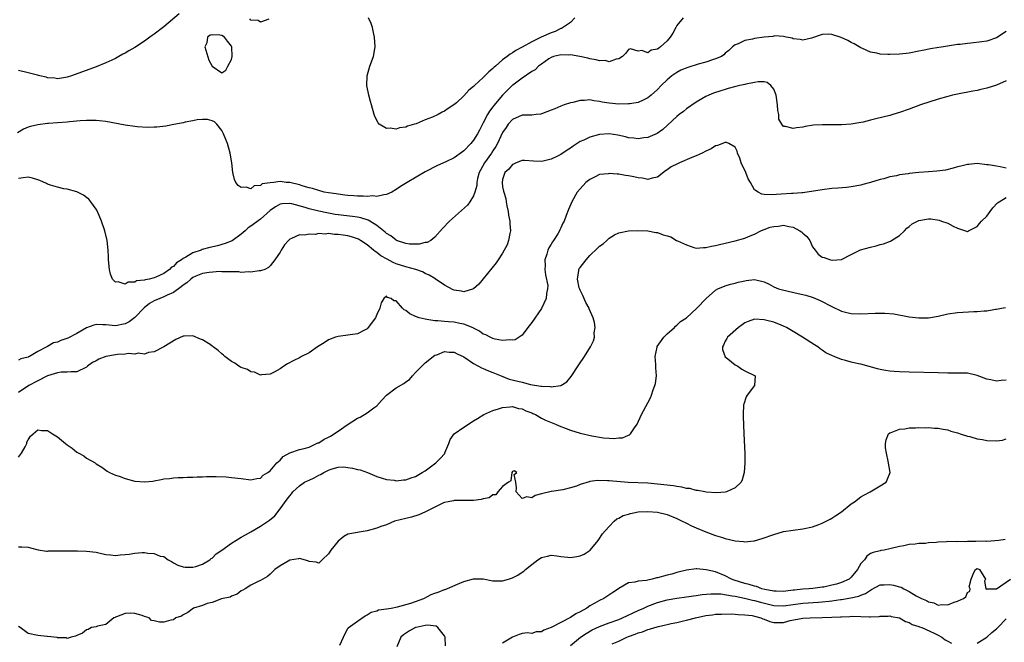
# Model space of a CAD drawing. Units: inches. Extents: x 2619000 to 2622000, y 1494000 to 1497000.
# Drawn here: x 2619545 to 2619749, y 1495752 to 1495881 of the extents above; entities that cross this region are included whole.
import ezdxf

# ---------------------------------------------------------------- set-up
doc = ezdxf.new("R2010")
doc.units = ezdxf.units.IN
doc.header["$MEASUREMENT"] = 0
doc.layers.add('LD26191494_2ft', color=175, linetype='Continuous')

msp = doc.modelspace()

# ---------------------------------------------------------------- linework, layer by layer
at = {"layer": 'LD26191494_2ft'}
for points, elevation in [([(2619682.26, 1495881), (2619681, 1495879.4), (2619680.76, 1495879), (2619680.17, 1495877.83), (2619679.64, 1495877), (2619679, 1495876.24), (2619677.63, 1495875), (2619677.26, 1495874.74), (2619677, 1495874.52), (2619675.71, 1495874.29), (2619675, 1495873.8), (2619673.75, 1495874.25), (2619673, 1495874.09), (2619671.43, 1495874.57), (2619671, 1495874.46), (2619670.36, 1495873.64), (2619669.76, 1495873), (2619669, 1495872.55), (2619668.48, 1495872.48), (2619667, 1495871.89), (2619666.15, 1495872.15), (2619665, 1495872.1), (2619664.35, 1495872.35), (2619663, 1495872.52), (2619662.63, 1495872.63), (2619660.93, 1495873), (2619659, 1495873.32), (2619658.69, 1495873.31), (2619657, 1495873.38), (2619656.72, 1495873.28), (2619655.5, 1495873), (2619655, 1495872.82), (2619654.51, 1495872.51), (2619653, 1495871.45), (2619652.41, 1495871), (2619651.73, 1495870.27), (2619651, 1495869.9), (2619649, 1495868.52), (2619647.08, 1495867.08), (2619646.98, 1495867), (2619644.96, 1495865.04), (2619643.15, 1495862.85), (2619643, 1495862.63), (2619642.29, 1495861.71), (2619641.88, 1495861), (2619641, 1495859.28), (2619640.19, 1495857.81), (2619639.77, 1495857), (2619639, 1495855.69), (2619638.4, 1495855), (2619637, 1495853.48), (2619636.71, 1495853.29), (2619635, 1495852.05), (2619633.24, 1495851.24), (2619631.51, 1495850.49), (2619629, 1495849.16), (2619625.29, 1495847), (2619623.89, 1495846.11), (2619623, 1495845.52), (2619622.11, 1495845), (2619621, 1495844.46), (2619620.46, 1495844.45), (2619619, 1495844.07), (2619618.2, 1495844.2), (2619617, 1495844.04), (2619616.16, 1495844.16), (2619615, 1495844.12), (2619614.22, 1495844.22), (2619613, 1495844.28), (2619612.38, 1495844.38), (2619611, 1495844.53), (2619610.62, 1495844.62), (2619609, 1495844.84), (2619608.15, 1495845), (2619607, 1495845.29), (2619605.72, 1495845.72), (2619605, 1495845.87), (2619603.82, 1495846.18), (2619603, 1495846.47), (2619601, 1495846.94), (2619600.24, 1495847), (2619599, 1495847.18), (2619597.63, 1495847), (2619597, 1495846.93), (2619595.33, 1495846.67), (2619595, 1495846.36), (2619593.69, 1495846.31), (2619593, 1495845.63), (2619591.99, 1495846.01), (2619591, 1495845.95), (2619590.33, 1495846.33), (2619589.87, 1495847), (2619589.62, 1495847.62), (2619589.27, 1495849), (2619589.04, 1495851), (2619588.7, 1495853), (2619588.15, 1495855), (2619587.83, 1495855.83), (2619587.36, 1495857), (2619587, 1495857.68), (2619585.97, 1495859), (2619585.49, 1495859.49), (2619585, 1495859.71), (2619583.99, 1495859.99), (2619583, 1495859.96), (2619581.9, 1495859.9), (2619581, 1495859.71), (2619579.44, 1495859.44), (2619579, 1495859.33), (2619577.07, 1495858.93), (2619575.38, 1495858.62), (2619573.58, 1495858.42), (2619573, 1495858.4), (2619571.64, 1495858.36), (2619569.52, 1495858.48), (2619569, 1495858.53), (2619567, 1495858.81), (2619563, 1495859.56), (2619561.7, 1495859.7), (2619561, 1495859.79), (2619559, 1495859.79), (2619557.71, 1495859.71), (2619555.53, 1495859.53), (2619555, 1495859.47), (2619553, 1495859.29), (2619551.14, 1495859.14), (2619551, 1495859.14), (2619549, 1495858.91), (2619547.48, 1495858.52), (2619547, 1495858.39), (2619546.03, 1495857.97), (2619544.74, 1495857.26)], 8112), ([(2619578.18, 1495881.82), (2619575, 1495879.11), (2619573, 1495877.6), (2619572.62, 1495877.38), (2619572.13, 1495877), (2619571, 1495876.18), (2619569, 1495874.85), (2619567.8, 1495874.2), (2619567, 1495873.67), (2619566.52, 1495873.48), (2619565.71, 1495873), (2619565, 1495872.61), (2619564.26, 1495872.26), (2619563, 1495871.71), (2619561, 1495870.88), (2619555.91, 1495869), (2619555, 1495868.73), (2619554.7, 1495868.7), (2619553, 1495868.42), (2619552.51, 1495868.51), (2619551, 1495868.61), (2619550.71, 1495868.71), (2619549.41, 1495869), (2619549.09, 1495869.09), (2619548.87, 1495869.13), (2619547, 1495869.63), (2619545, 1495870.11)], 8110), ([(2619659.94, 1495881), (2619659, 1495880.07), (2619657.19, 1495878.81), (2619657, 1495878.77), (2619655.83, 1495878.17), (2619655, 1495877.9), (2619652.98, 1495877.02), (2619651, 1495876.03), (2619649, 1495874.94), (2619647.73, 1495874.27), (2619647, 1495873.74), (2619646.52, 1495873.48), (2619645.94, 1495873), (2619645, 1495872.29), (2619643.51, 1495871), (2619643.23, 1495870.77), (2619643, 1495870.53), (2619642.13, 1495869.87), (2619641, 1495868.67), (2619639.17, 1495867), (2619639.08, 1495866.92), (2619639, 1495866.8), (2619637.98, 1495866.02), (2619637, 1495864.87), (2619635.45, 1495863.45), (2619634.94, 1495863), (2619633.73, 1495862.27), (2619633, 1495861.73), (2619632.48, 1495861.52), (2619631.66, 1495861), (2619630.48, 1495860.48), (2619629, 1495859.93), (2619627.1, 1495859.1), (2619626.8, 1495859), (2619625.37, 1495858.63), (2619625, 1495858.41), (2619623.71, 1495858.29), (2619623, 1495857.99), (2619621.78, 1495858.22), (2619621, 1495858.15), (2619619.52, 1495859), (2619619.27, 1495859.27), (2619618.58, 1495860.58), (2619618.44, 1495861), (2619617.89, 1495863), (2619617.72, 1495863.72), (2619617.36, 1495865), (2619616.94, 1495867), (2619617.03, 1495869), (2619617.59, 1495871), (2619618.31, 1495873), (2619618.67, 1495875), (2619618.51, 1495877), (2619618.37, 1495877.63), (2619618.1, 1495879), (2619617.85, 1495879.85), (2619617.27, 1495881)], 8110), ([(2619596.7, 1495880.7), (2619595, 1495880.08), (2619594.46, 1495880.46), (2619593, 1495880.5), (2619592.76, 1495880.76)], 8110), ([(2619749, 1495878.19), (2619747, 1495876.85), (2619745, 1495876.16), (2619744.01, 1495876.01), (2619741.75, 1495875.75), (2619741, 1495875.72), (2619739.5, 1495875.5), (2619739, 1495875.46), (2619736.06, 1495875), (2619735.13, 1495874.87), (2619733.41, 1495874.59), (2619731.75, 1495874.25), (2619731, 1495874.09), (2619729, 1495873.73), (2619728.35, 1495873.65), (2619727, 1495873.51), (2619725, 1495873.42), (2619724.55, 1495873.45), (2619723, 1495873.51), (2619722.31, 1495873.69), (2619721, 1495873.93), (2619719.31, 1495874.69), (2619719, 1495874.8), (2619717.62, 1495875.62), (2619717, 1495875.92), (2619716.32, 1495876.32), (2619714.91, 1495876.91), (2619713, 1495877.54), (2619712.4, 1495877.6), (2619711, 1495877.57), (2619708.83, 1495876.83), (2619707, 1495876.35), (2619706.49, 1495876.49), (2619705, 1495876.65), (2619704.79, 1495876.79), (2619703.55, 1495877), (2619703, 1495877.12), (2619701.26, 1495877.26), (2619700.85, 1495877.15), (2619699, 1495877), (2619697, 1495876.72), (2619696.59, 1495876.59), (2619695, 1495876.29), (2619693.62, 1495875.62), (2619693, 1495875.43), (2619692.51, 1495875), (2619691.74, 1495874.26), (2619691, 1495873.69), (2619690.68, 1495873.32), (2619690.21, 1495873), (2619689, 1495872.51), (2619688.32, 1495872.32), (2619687, 1495871.82), (2619685.39, 1495871.39), (2619683.24, 1495870.76), (2619681.81, 1495870.19), (2619681, 1495869.72), (2619680.55, 1495869.45), (2619679.97, 1495869), (2619679, 1495868.16), (2619677.77, 1495867), (2619677, 1495866.2), (2619675.66, 1495865), (2619675, 1495864.46), (2619674.01, 1495864.01), (2619673, 1495863.53), (2619671.26, 1495863.26), (2619671, 1495863.2), (2619669, 1495863.15), (2619667, 1495863.34), (2619665.58, 1495863.58), (2619665, 1495863.73), (2619663.82, 1495863.82), (2619663, 1495864.06), (2619661.9, 1495863.9), (2619661, 1495863.93), (2619659.52, 1495863.52), (2619659, 1495863.4), (2619657.69, 1495863), (2619657, 1495862.77), (2619655.79, 1495862.21), (2619655, 1495861.93), (2619653.26, 1495861.26), (2619653, 1495861.15), (2619652.88, 1495861.12), (2619651.92, 1495861), (2619651, 1495860.87), (2619649, 1495860.87), (2619647, 1495859.99), (2619646.17, 1495859), (2619645.7, 1495858.3), (2619645, 1495857.29), (2619643.91, 1495855), (2619643.57, 1495854.43), (2619643, 1495853.53), (2619642.68, 1495853), (2619641.26, 1495851), (2619640.45, 1495849.55), (2619640.17, 1495849), (2619639.82, 1495847.82), (2619639.63, 1495847), (2619639.63, 1495846.37), (2619639.25, 1495845), (2619639, 1495844.2), (2619638.23, 1495843), (2619637.71, 1495842.29), (2619634.05, 1495839), (2619632.57, 1495837.43), (2619631, 1495835.67), (2619630.17, 1495835), (2619629.4, 1495834.6), (2619629, 1495834.55), (2619627.77, 1495834.23), (2619625.76, 1495834.24), (2619625, 1495834.35), (2619623.07, 1495835), (2619623, 1495835.03), (2619621.93, 1495835.93), (2619621, 1495836.43), (2619620.71, 1495836.71), (2619620.35, 1495837), (2619619, 1495838.07), (2619617.56, 1495839), (2619617.21, 1495839.21), (2619615.69, 1495839.69), (2619615, 1495839.81), (2619613.95, 1495839.95), (2619611, 1495840.28), (2619610.37, 1495840.37), (2619608.67, 1495840.67), (2619607, 1495841.04), (2619605, 1495841.53), (2619604.23, 1495841.77), (2619601.46, 1495842.54), (2619601, 1495842.63), (2619599.44, 1495842.56), (2619599, 1495842.47), (2619598.06, 1495841.94), (2619597, 1495841.18), (2619595, 1495839.41), (2619593, 1495837.94), (2619592.42, 1495837.58), (2619591.77, 1495837), (2619591, 1495836.29), (2619589.11, 1495834.89), (2619587.67, 1495834.33), (2619586.09, 1495833.91), (2619584.47, 1495833.53), (2619582.9, 1495833.1), (2619582.68, 1495833), (2619581, 1495832.44), (2619579.53, 1495831.53), (2619579, 1495831.27), (2619578.64, 1495831), (2619577.61, 1495830.39), (2619577, 1495829.63), (2619576.55, 1495829.45), (2619576.19, 1495829), (2619575, 1495828.13), (2619573.37, 1495827.37), (2619573, 1495827.26), (2619571.98, 1495827), (2619571.12, 1495826.88), (2619571, 1495826.81), (2619569.34, 1495826.66), (2619569, 1495826.4), (2619567.6, 1495826.4), (2619567, 1495825.96), (2619565.56, 1495826.44), (2619565, 1495826.4), (2619564.38, 1495827), (2619563.99, 1495827.99), (2619563.77, 1495829), (2619563.6, 1495831), (2619563.59, 1495831.59), (2619563.5, 1495833), (2619563.3, 1495835), (2619562.84, 1495837), (2619562.15, 1495839), (2619561.28, 1495841), (2619561, 1495841.48), (2619559.94, 1495843), (2619559.52, 1495843.52), (2619559, 1495843.84), (2619558.38, 1495844.38), (2619557.02, 1495845.02), (2619555, 1495845.56), (2619554.36, 1495845.64), (2619553, 1495845.98), (2619551.57, 1495846.43), (2619551, 1495846.65), (2619550.78, 1495846.78), (2619549.4, 1495847.4), (2619549, 1495847.54), (2619547.88, 1495847.88), (2619547, 1495848.07), (2619545.95, 1495847.95), (2619545, 1495847.8)], 8114), ([(2619749, 1495867.98), (2619747, 1495867.11), (2619745, 1495866.47), (2619743.78, 1495866.22), (2619743, 1495866.01), (2619742.14, 1495865.86), (2619739, 1495865.24), (2619737.9, 1495865), (2619737, 1495864.77), (2619735, 1495864.19), (2619731.31, 1495863), (2619729, 1495862.12), (2619727, 1495861.41), (2619725.64, 1495861), (2619725, 1495860.82), (2619722.12, 1495860.12), (2619721, 1495859.82), (2619719.47, 1495859.47), (2619719, 1495859.34), (2619717, 1495859.01), (2619715, 1495858.87), (2619713, 1495858.87), (2619711.1, 1495858.9), (2619709.21, 1495858.79), (2619707.48, 1495858.52), (2619707, 1495858.43), (2619705.72, 1495858.28), (2619705, 1495858.15), (2619703.45, 1495858.55), (2619703, 1495858.57), (2619702.68, 1495859), (2619702.09, 1495860.09), (2619702.05, 1495861), (2619701.83, 1495861.83), (2619701.79, 1495863), (2619701.48, 1495865), (2619701, 1495866.28), (2619700.43, 1495867), (2619699.64, 1495867.64), (2619699, 1495867.79), (2619697.77, 1495867.77), (2619697, 1495867.63), (2619695.27, 1495867.27), (2619695, 1495867.2), (2619694.02, 1495867), (2619693.2, 1495866.8), (2619691.6, 1495866.4), (2619691, 1495866.2), (2619690.06, 1495865.94), (2619688.58, 1495865.42), (2619687.59, 1495865), (2619687, 1495864.72), (2619685, 1495863.58), (2619683, 1495862.19), (2619682.35, 1495861.65), (2619681.47, 1495861), (2619681, 1495860.6), (2619678.1, 1495857.9), (2619676.91, 1495857.09), (2619675, 1495856.27), (2619674.18, 1495856.18), (2619673, 1495855.99), (2619672.11, 1495856.11), (2619671, 1495856.22), (2619670.38, 1495856.38), (2619668.76, 1495856.76), (2619667, 1495857.04), (2619665, 1495856.91), (2619663, 1495856.36), (2619661.75, 1495855.75), (2619661, 1495855.41), (2619659.55, 1495854.45), (2619659, 1495854.05), (2619658.33, 1495853.67), (2619657, 1495852.73), (2619656.45, 1495852.45), (2619655, 1495851.79), (2619653.37, 1495851.37), (2619653, 1495851.31), (2619651.37, 1495851.37), (2619649.51, 1495851.51), (2619649, 1495851.5), (2619647.77, 1495851), (2619647.26, 1495850.74), (2619647, 1495850.67), (2619646.25, 1495849.75), (2619645.47, 1495849), (2619645, 1495847.62), (2619644.87, 1495847), (2619645, 1495846.08), (2619645.2, 1495845.2), (2619645.22, 1495845), (2619645.63, 1495843.63), (2619645.72, 1495843), (2619645.87, 1495842.13), (2619646.12, 1495841), (2619646.22, 1495840.22), (2619646.48, 1495839), (2619646.45, 1495838.45), (2619646.61, 1495837), (2619646.45, 1495836.45), (2619646.22, 1495835), (2619645.93, 1495834.07), (2619645, 1495832.37), (2619644.04, 1495831), (2619643.63, 1495830.37), (2619641, 1495827.06), (2619640.06, 1495825.94), (2619639, 1495824.97), (2619637, 1495824.37), (2619636.48, 1495824.48), (2619635, 1495824.68), (2619634.78, 1495824.78), (2619633, 1495825.75), (2619631.09, 1495827.09), (2619631, 1495827.13), (2619629.83, 1495827.83), (2619629, 1495828.19), (2619628.47, 1495828.47), (2619627.07, 1495829), (2619625, 1495829.54), (2619623, 1495830.18), (2619622.4, 1495830.4), (2619621.11, 1495831.11), (2619619.83, 1495831.83), (2619619, 1495832.51), (2619618.68, 1495832.68), (2619618.35, 1495833), (2619617, 1495834.08), (2619615.6, 1495835), (2619615.23, 1495835.23), (2619615, 1495835.35), (2619613.74, 1495835.75), (2619613, 1495835.93), (2619612.06, 1495836.06), (2619611, 1495836.23), (2619610.24, 1495836.24), (2619609, 1495836.4), (2619608.3, 1495836.3), (2619607, 1495836.41), (2619606.24, 1495836.24), (2619605, 1495836.31), (2619604.08, 1495836.08), (2619603, 1495836.18), (2619601.39, 1495835.39), (2619601, 1495835.26), (2619600.74, 1495835), (2619599.95, 1495834.05), (2619599.24, 1495833), (2619599, 1495832.59), (2619597.95, 1495831), (2619597, 1495829.73), (2619596.62, 1495829.38), (2619595.84, 1495829), (2619595, 1495828.69), (2619594.69, 1495828.69), (2619593, 1495828.41), (2619592.47, 1495828.47), (2619591, 1495828.39), (2619590.48, 1495828.48), (2619589, 1495828.48), (2619588.53, 1495828.53), (2619587, 1495828.51), (2619586.54, 1495828.54), (2619584.39, 1495828.39), (2619583, 1495828.13), (2619581.62, 1495827.62), (2619581, 1495827.35), (2619580.55, 1495827), (2619579.78, 1495826.22), (2619579, 1495825.77), (2619578.61, 1495825.39), (2619577, 1495824.26), (2619575.69, 1495823.69), (2619575, 1495823.33), (2619574.14, 1495823), (2619573, 1495822.49), (2619572.05, 1495821.95), (2619570.92, 1495821.08), (2619569, 1495819.05), (2619567.81, 1495818.19), (2619567, 1495817.73), (2619565, 1495817.37), (2619563, 1495817.55), (2619562.43, 1495817.57), (2619561, 1495817.59), (2619560.53, 1495817.47), (2619559, 1495816.96), (2619557, 1495815.76), (2619555.19, 1495814.81), (2619553.7, 1495814.3), (2619553, 1495814), (2619552.2, 1495813.8), (2619551, 1495813.09), (2619550.81, 1495813), (2619549, 1495812.05), (2619547.25, 1495811), (2619547.07, 1495810.93), (2619547, 1495810.86), (2619545.48, 1495810.52), (2619545, 1495810.22)], 8116), ([(2619749, 1495849.93), (2619747.79, 1495850.21), (2619747, 1495850.33), (2619745.38, 1495850.62), (2619745, 1495850.64), (2619743, 1495850.86), (2619741.28, 1495850.72), (2619741, 1495850.71), (2619739.67, 1495850.33), (2619739, 1495850.2), (2619738.09, 1495849.91), (2619736.48, 1495849.52), (2619734.72, 1495849.28), (2619733, 1495849.18), (2619731, 1495849.02), (2619729, 1495848.81), (2619728.76, 1495848.76), (2619727, 1495848.53), (2619726.37, 1495848.37), (2619725, 1495848.16), (2619723.75, 1495847.75), (2619723, 1495847.61), (2619721, 1495846.95), (2619719.42, 1495846.58), (2619719, 1495846.42), (2619717, 1495846.07), (2619716.05, 1495845.95), (2619714.22, 1495845.78), (2619713, 1495845.7), (2619711, 1495845.47), (2619707, 1495844.84), (2619706.84, 1495844.84), (2619705, 1495844.67), (2619704.67, 1495844.67), (2619702.54, 1495844.54), (2619700.45, 1495844.45), (2619699, 1495844.52), (2619698.57, 1495844.57), (2619697.76, 1495845), (2619697, 1495845.46), (2619696.17, 1495847), (2619695.74, 1495847.74), (2619695.22, 1495849), (2619694.28, 1495851), (2619694, 1495852), (2619693.49, 1495853), (2619693.44, 1495853.44), (2619693, 1495854.3), (2619691.73, 1495855), (2619691.25, 1495855.24), (2619691, 1495855.22), (2619689.41, 1495854.59), (2619689, 1495854.53), (2619688.05, 1495853.95), (2619687, 1495853.46), (2619686.19, 1495853), (2619685, 1495852.47), (2619684.11, 1495852.11), (2619681.53, 1495851), (2619681.15, 1495850.85), (2619679.8, 1495850.2), (2619679, 1495849.6), (2619678.62, 1495849.38), (2619677, 1495848.05), (2619675.86, 1495847.86), (2619675, 1495847.58), (2619673.86, 1495847.86), (2619673, 1495847.9), (2619672.12, 1495848.12), (2619671, 1495848.35), (2619670.41, 1495848.41), (2619669, 1495848.7), (2619668.68, 1495848.68), (2619667, 1495848.85), (2619666.79, 1495848.79), (2619665, 1495848.6), (2619664.12, 1495848.12), (2619663, 1495847.62), (2619662.21, 1495847), (2619661, 1495845.67), (2619660.42, 1495845), (2619659.26, 1495843), (2619658.6, 1495841.4), (2619658.15, 1495840.15), (2619657.69, 1495839), (2619657.42, 1495838.58), (2619657, 1495837.58), (2619656.8, 1495837.2), (2619656.73, 1495837), (2619656.39, 1495836.39), (2619655.51, 1495835), (2619655.28, 1495834.72), (2619655, 1495834.22), (2619654.51, 1495833.49), (2619654.34, 1495833), (2619654.16, 1495832.16), (2619653.73, 1495831), (2619653.78, 1495829.78), (2619653.74, 1495829), (2619653.86, 1495827.86), (2619654.31, 1495825.69), (2619654.29, 1495825), (2619654.05, 1495824.05), (2619654.01, 1495823), (2619653, 1495820.94), (2619651, 1495818.04), (2619650.23, 1495817), (2619649, 1495815.44), (2619648.42, 1495815), (2619647.55, 1495814.45), (2619647, 1495814.35), (2619646.45, 1495814.45), (2619645, 1495814.3), (2619643.42, 1495814.58), (2619643, 1495814.71), (2619642.39, 1495815), (2619641.5, 1495815.5), (2619641, 1495815.65), (2619640.23, 1495816.23), (2619639, 1495816.85), (2619638.91, 1495816.91), (2619637, 1495817.71), (2619636.15, 1495817.85), (2619635, 1495818.1), (2619633.81, 1495818.19), (2619633, 1495818.23), (2619631.62, 1495818.38), (2619631, 1495818.39), (2619629.32, 1495818.68), (2619629, 1495818.7), (2619627.75, 1495819), (2619627.18, 1495819.18), (2619627, 1495819.3), (2619625.82, 1495819.82), (2619625, 1495820.54), (2619624.66, 1495820.66), (2619624.31, 1495821), (2619623, 1495822.52), (2619622.52, 1495822.52), (2619621.96, 1495823), (2619621.23, 1495823.23), (2619621, 1495823.46), (2619620.46, 1495823), (2619619.88, 1495822.12), (2619619.64, 1495821), (2619619, 1495819.71), (2619618.7, 1495819), (2619617.24, 1495817), (2619617, 1495816.73), (2619616.47, 1495816.47), (2619615, 1495815.68), (2619613.48, 1495815.48), (2619613, 1495815.39), (2619611, 1495815.17), (2619610.45, 1495815), (2619609, 1495814.43), (2619608.14, 1495813.86), (2619606.77, 1495813), (2619605, 1495811.75), (2619603.43, 1495811), (2619603, 1495810.76), (2619601.83, 1495810.17), (2619600.54, 1495809.46), (2619599.77, 1495809), (2619599, 1495808.44), (2619597.8, 1495807.8), (2619597, 1495807.32), (2619595.21, 1495807.21), (2619595, 1495807.15), (2619593.76, 1495807.76), (2619593, 1495807.81), (2619592.31, 1495808.31), (2619591, 1495808.72), (2619590.83, 1495808.83), (2619590.5, 1495809), (2619589.64, 1495809.64), (2619589, 1495809.95), (2619587.59, 1495811), (2619587.31, 1495811.31), (2619587, 1495811.53), (2619586.24, 1495812.24), (2619585.2, 1495813), (2619585, 1495813.17), (2619584.55, 1495813.45), (2619583, 1495814.48), (2619582.6, 1495814.6), (2619581, 1495815.27), (2619579.2, 1495815.2), (2619579, 1495815.22), (2619577.46, 1495814.54), (2619576.21, 1495813.79), (2619575.03, 1495813), (2619573, 1495811.99), (2619571.84, 1495811.84), (2619571, 1495811.52), (2619569.72, 1495811.72), (2619569, 1495811.51), (2619567.62, 1495811.62), (2619567, 1495811.48), (2619565.4, 1495811.4), (2619565, 1495811.35), (2619563.01, 1495810.99), (2619561.54, 1495810.46), (2619561, 1495810.11), (2619560.24, 1495809.76), (2619559.21, 1495809), (2619559, 1495808.81), (2619557, 1495807.82), (2619555.86, 1495807.86), (2619555, 1495807.74), (2619553.79, 1495807.79), (2619553, 1495807.63), (2619551, 1495806.98), (2619549, 1495805.98), (2619547.11, 1495805), (2619545, 1495803.56)], 8118), ([(2619545, 1495790.21), (2619545.58, 1495791), (2619546.35, 1495792.35), (2619546.68, 1495793), (2619546.73, 1495793.27), (2619547, 1495793.76), (2619547.46, 1495794.54), (2619548, 1495795), (2619549, 1495795.88), (2619549.74, 1495795.74), (2619551, 1495795.7), (2619552.03, 1495795), (2619553, 1495794.37), (2619554.69, 1495793), (2619555, 1495792.73), (2619556.06, 1495792.06), (2619557, 1495791.24), (2619557.19, 1495791.19), (2619557.47, 1495791), (2619558.45, 1495790.45), (2619559, 1495789.99), (2619560.79, 1495789), (2619561, 1495788.83), (2619562.16, 1495788.16), (2619563, 1495787.5), (2619563.29, 1495787.29), (2619563.78, 1495787), (2619565, 1495786.51), (2619565.74, 1495786.26), (2619567, 1495785.8), (2619569, 1495785.23), (2619571, 1495785.07), (2619572.74, 1495785.26), (2619573, 1495785.32), (2619574.45, 1495785.55), (2619575, 1495785.71), (2619576.18, 1495785.82), (2619577, 1495785.96), (2619577.99, 1495786.01), (2619579, 1495786.02), (2619579.92, 1495786.08), (2619581, 1495786.05), (2619581.87, 1495786.13), (2619583, 1495786.11), (2619583.82, 1495786.18), (2619585, 1495786.17), (2619585.81, 1495786.19), (2619587.89, 1495786.11), (2619589, 1495786.01), (2619591, 1495785.76), (2619593, 1495785.49), (2619594.24, 1495785.76), (2619595, 1495785.85), (2619595.55, 1495786.45), (2619596.46, 1495787), (2619597, 1495787.4), (2619598.36, 1495789), (2619599, 1495789.59), (2619599.68, 1495790.32), (2619601, 1495791.06), (2619603, 1495791.75), (2619604, 1495792), (2619605, 1495792.28), (2619606.85, 1495793.15), (2619607, 1495793.19), (2619608.1, 1495793.9), (2619609, 1495794.32), (2619609.43, 1495794.57), (2619611, 1495795.58), (2619612.91, 1495796.91), (2619615, 1495798.26), (2619615.54, 1495798.46), (2619617, 1495799.35), (2619618.38, 1495800.38), (2619619, 1495800.8), (2619620.02, 1495801.98), (2619621, 1495803.03), (2619623, 1495804.5), (2619624.56, 1495805.44), (2619625, 1495805.76), (2619625.75, 1495806.25), (2619626.36, 1495807), (2619627, 1495807.69), (2619628.31, 1495809), (2619628.62, 1495809.38), (2619629, 1495809.72), (2619631, 1495811.26), (2619631.37, 1495811.37), (2619633, 1495812.03), (2619633.92, 1495811.92), (2619635, 1495811.91), (2619635.58, 1495811.58), (2619637, 1495810.93), (2619639, 1495809.56), (2619640.02, 1495809), (2619640.63, 1495808.63), (2619641, 1495808.51), (2619642.05, 1495808.05), (2619643, 1495807.72), (2619644.7, 1495807), (2619646.35, 1495806.35), (2619649, 1495805.67), (2619650.75, 1495805.25), (2619652.89, 1495804.89), (2619653, 1495804.85), (2619654.78, 1495804.78), (2619655, 1495804.71), (2619657, 1495805), (2619658.23, 1495805.77), (2619659.15, 1495806.85), (2619660.74, 1495809.26), (2619661.91, 1495811), (2619663.16, 1495813), (2619663.75, 1495814.25), (2619663.95, 1495815), (2619663.92, 1495815.92), (2619664.1, 1495817), (2619663.96, 1495818.04), (2619663.73, 1495819), (2619662.89, 1495820.89), (2619662.87, 1495821), (2619662.19, 1495822.19), (2619661.58, 1495823.58), (2619661, 1495824.7), (2619660.91, 1495824.91), (2619660.82, 1495825.18), (2619660.43, 1495827), (2619660.76, 1495828.76), (2619660.77, 1495829), (2619660.84, 1495829.16), (2619661, 1495829.39), (2619662.23, 1495831), (2619663, 1495831.87), (2619664.62, 1495833.38), (2619665, 1495833.82), (2619665.73, 1495834.27), (2619666.49, 1495835), (2619667, 1495835.46), (2619668.12, 1495836.12), (2619669, 1495836.56), (2619671, 1495836.98), (2619672.94, 1495837.06), (2619675, 1495836.97), (2619676.62, 1495836.62), (2619677, 1495836.62), (2619678.18, 1495836.18), (2619679, 1495835.96), (2619679.72, 1495835.72), (2619680.89, 1495835), (2619681.09, 1495834.91), (2619683, 1495834.08), (2619684.47, 1495833.53), (2619685, 1495833.39), (2619686.5, 1495833.5), (2619687, 1495833.51), (2619688.16, 1495833.84), (2619689, 1495833.97), (2619689.82, 1495834.18), (2619693, 1495834.9), (2619695, 1495835.48), (2619695.8, 1495835.8), (2619697, 1495836.32), (2619698.36, 1495837), (2619698.8, 1495837.2), (2619699, 1495837.25), (2619700.26, 1495837.74), (2619701, 1495837.89), (2619701.97, 1495837.97), (2619703, 1495838.12), (2619704.11, 1495837.89), (2619705, 1495837.74), (2619706.41, 1495837), (2619706.76, 1495836.76), (2619707, 1495836.51), (2619707.84, 1495835.84), (2619708.44, 1495835), (2619709, 1495833.67), (2619709.55, 1495833), (2619710.18, 1495832.18), (2619711, 1495831.56), (2619711.45, 1495831.45), (2619712.7, 1495831), (2619713.09, 1495830.91), (2619715, 1495831.04), (2619717, 1495832.06), (2619718.96, 1495833.04), (2619721, 1495833.62), (2619722.13, 1495833.87), (2619723, 1495834.17), (2619723.68, 1495834.32), (2619725.13, 1495834.87), (2619725.36, 1495835), (2619727, 1495836.03), (2619727.99, 1495837), (2619728.48, 1495837.52), (2619729, 1495837.84), (2619729.6, 1495838.4), (2619731, 1495839.1), (2619733, 1495839.47), (2619733.45, 1495839.45), (2619735.2, 1495839.2), (2619735.68, 1495839), (2619737, 1495838.55), (2619738.04, 1495837.96), (2619739, 1495837.5), (2619741, 1495836.86), (2619741.24, 1495837), (2619743, 1495837.85), (2619743.5, 1495838.5), (2619743.94, 1495839), (2619745, 1495839.99), (2619745.7, 1495841), (2619746.25, 1495841.75), (2619747.26, 1495842.74), (2619747.55, 1495843), (2619749, 1495843.9)], 8120), ([(2619545, 1495771.66), (2619545.69, 1495771.69), (2619547, 1495771.61), (2619547.44, 1495771.44), (2619549.02, 1495771.02), (2619550.75, 1495770.75), (2619551, 1495770.76), (2619551.19, 1495770.81), (2619553, 1495770.82), (2619553.15, 1495770.85), (2619555, 1495770.84), (2619555.15, 1495770.85), (2619557.17, 1495770.83), (2619559, 1495770.77), (2619561, 1495770.54), (2619561.57, 1495770.43), (2619563, 1495770.1), (2619563.97, 1495770.03), (2619565, 1495769.87), (2619566.01, 1495769.99), (2619567, 1495770.06), (2619567.82, 1495770.18), (2619569, 1495770.38), (2619570.5, 1495770.5), (2619571, 1495770.48), (2619571.67, 1495770.33), (2619573, 1495770.3), (2619574.24, 1495769.76), (2619575, 1495769.68), (2619575.9, 1495769), (2619576.6, 1495768.6), (2619577, 1495768.36), (2619577.91, 1495767.91), (2619579, 1495767.53), (2619579.44, 1495767.44), (2619581, 1495767.47), (2619581.58, 1495767.58), (2619583, 1495768.1), (2619584.49, 1495769), (2619584.77, 1495769.23), (2619585, 1495769.31), (2619585.8, 1495770.2), (2619587.01, 1495771.01), (2619589, 1495772.43), (2619589.88, 1495773), (2619591, 1495773.64), (2619591.84, 1495774.16), (2619593, 1495774.8), (2619595, 1495775.96), (2619596.81, 1495777.19), (2619597.91, 1495778.09), (2619599, 1495779.5), (2619600.5, 1495781.5), (2619601, 1495782.23), (2619601.39, 1495782.61), (2619601.67, 1495783), (2619603, 1495784.26), (2619604.09, 1495785), (2619604.67, 1495785.33), (2619605, 1495785.45), (2619606.04, 1495785.96), (2619607, 1495786.45), (2619607.4, 1495786.6), (2619608.07, 1495787), (2619609, 1495787.51), (2619609.8, 1495787.8), (2619611, 1495788.12), (2619612.17, 1495788.17), (2619613, 1495788.09), (2619613.95, 1495787.95), (2619615, 1495787.67), (2619615.56, 1495787.56), (2619617.05, 1495787.05), (2619619, 1495786.21), (2619620.14, 1495785.86), (2619621, 1495785.55), (2619622.59, 1495785.41), (2619623, 1495785.33), (2619624.48, 1495785.52), (2619625, 1495785.53), (2619626.09, 1495785.91), (2619627, 1495786.21), (2619628.4, 1495787), (2619629, 1495787.4), (2619631.19, 1495789), (2619632.07, 1495789.93), (2619633.02, 1495790.98), (2619633.07, 1495791.07), (2619633.86, 1495793), (2619634.16, 1495793.84), (2619635.01, 1495795), (2619637, 1495796.39), (2619639, 1495797.71), (2619639.82, 1495798.18), (2619641.09, 1495799), (2619643, 1495799.85), (2619644.17, 1495800.17), (2619645, 1495800.48), (2619646.58, 1495800.58), (2619647, 1495800.65), (2619648.29, 1495800.29), (2619649, 1495800.2), (2619649.79, 1495799.79), (2619651, 1495799.36), (2619651.23, 1495799.23), (2619651.76, 1495799), (2619653, 1495798.29), (2619653.84, 1495797.84), (2619655.93, 1495797), (2619656.67, 1495796.67), (2619658.1, 1495796.1), (2619659, 1495795.79), (2619661, 1495795.17), (2619663.42, 1495794.58), (2619665.81, 1495794.19), (2619667, 1495794.15), (2619667.94, 1495794.06), (2619669, 1495794.21), (2619669.78, 1495794.22), (2619671, 1495794.72), (2619671.21, 1495794.79), (2619671.44, 1495795), (2619672.27, 1495796.27), (2619672.81, 1495797), (2619673.68, 1495799), (2619675, 1495801.45), (2619675.52, 1495802.48), (2619675.74, 1495803), (2619676.12, 1495804.12), (2619676.44, 1495805), (2619676.57, 1495805.43), (2619676.78, 1495807), (2619676.64, 1495808.64), (2619676.67, 1495809), (2619676.66, 1495809.34), (2619676.52, 1495811), (2619676.9, 1495812.9), (2619676.92, 1495813.08), (2619678.33, 1495815), (2619679, 1495815.7), (2619680.53, 1495817), (2619680.7, 1495817.3), (2619681, 1495817.47), (2619681.76, 1495818.24), (2619682.96, 1495819), (2619685.1, 1495821), (2619687.01, 1495823), (2619689, 1495824.69), (2619689.47, 1495825), (2619691, 1495825.63), (2619692.04, 1495825.96), (2619693, 1495826.19), (2619693.64, 1495826.36), (2619695, 1495826.67), (2619695.32, 1495826.68), (2619697, 1495826.92), (2619699, 1495826.46), (2619700.06, 1495825.94), (2619701, 1495825.43), (2619702.02, 1495825), (2619702.79, 1495824.79), (2619706.05, 1495824.05), (2619707.65, 1495823.65), (2619709.17, 1495823.17), (2619710.59, 1495822.59), (2619713, 1495821.33), (2619715, 1495820.37), (2619716.07, 1495820.07), (2619717, 1495819.86), (2619719, 1495819.8), (2619721.98, 1495819.98), (2619723.97, 1495819.97), (2619725.8, 1495819.8), (2619729, 1495819.23), (2619731, 1495819), (2619733, 1495819), (2619735, 1495819.31), (2619737, 1495819.8), (2619739, 1495820.12), (2619742.32, 1495820.32), (2619743, 1495820.3), (2619744.47, 1495820.47), (2619745, 1495820.46), (2619746.79, 1495820.79), (2619747, 1495820.8), (2619748.06, 1495821), (2619748.87, 1495821.13)], 8122), ([(2619749, 1495806.1), (2619747.97, 1495806.03), (2619747, 1495805.89), (2619745.82, 1495806.18), (2619745, 1495806.31), (2619743, 1495807.08), (2619741, 1495807.53), (2619739.59, 1495807.59), (2619737.59, 1495807.59), (2619737, 1495807.57), (2619735, 1495807.6), (2619729, 1495807.76), (2619727, 1495807.84), (2619725.9, 1495807.9), (2619725, 1495807.98), (2619724.11, 1495808.11), (2619723, 1495808.32), (2619722.45, 1495808.45), (2619719, 1495809.42), (2619718.48, 1495809.52), (2619717, 1495809.86), (2619715.84, 1495810.16), (2619715, 1495810.35), (2619713.51, 1495811), (2619713.14, 1495811.14), (2619711.79, 1495811.79), (2619711, 1495812.34), (2619710.57, 1495812.57), (2619710.09, 1495813), (2619709.41, 1495813.41), (2619706.97, 1495815), (2619705, 1495816.19), (2619703.61, 1495817), (2619703, 1495817.3), (2619702.54, 1495817.46), (2619701, 1495818.08), (2619699.56, 1495818.44), (2619699, 1495818.6), (2619697, 1495818.7), (2619695.75, 1495818.25), (2619695, 1495817.95), (2619694.46, 1495817.54), (2619693.73, 1495817), (2619691.43, 1495815), (2619691.3, 1495814.7), (2619691, 1495814.2), (2619690.63, 1495813.37), (2619690.45, 1495813), (2619690.45, 1495812.45), (2619690.94, 1495810.94), (2619691.5, 1495810.5), (2619693, 1495809.27), (2619693.56, 1495809), (2619694.41, 1495808.41), (2619695, 1495808.03), (2619697.14, 1495807), (2619697.02, 1495805), (2619695.49, 1495803), (2619695.32, 1495802.68), (2619694.82, 1495801.18), (2619694.78, 1495801), (2619694.68, 1495799), (2619694.68, 1495798.68), (2619694.81, 1495795), (2619695.01, 1495790.99), (2619695.03, 1495789), (2619694.89, 1495787), (2619694.47, 1495785.53), (2619694.25, 1495785), (2619693, 1495783.87), (2619691.23, 1495783), (2619691, 1495782.95), (2619689.17, 1495782.83), (2619687.04, 1495782.96), (2619686.8, 1495783), (2619685.31, 1495783.31), (2619685, 1495783.3), (2619683.69, 1495783.69), (2619683, 1495783.71), (2619682.02, 1495784.02), (2619681, 1495784.11), (2619680.28, 1495784.28), (2619677, 1495784.65), (2619675, 1495784.81), (2619670.96, 1495784.96), (2619667, 1495785.3), (2619666.66, 1495785.34), (2619664.62, 1495785.38), (2619663, 1495785.14), (2619662.87, 1495785.13), (2619661, 1495784.55), (2619660.23, 1495784.23), (2619659, 1495783.85), (2619657.43, 1495783.43), (2619655.09, 1495783.09), (2619655, 1495783.09), (2619653, 1495782.59), (2619651.71, 1495782.29), (2619651, 1495781.81), (2619650, 1495782), (2619649, 1495781.65), (2619647.82, 1495783), (2619647.84, 1495783.84), (2619647.74, 1495785), (2619647.37, 1495786.63), (2619647.95, 1495787), (2619647.36, 1495787.36), (2619647, 1495787.23), (2619646.88, 1495787), (2619646.72, 1495785.28), (2619646.19, 1495785), (2619645, 1495784.15), (2619644.02, 1495783), (2619643.56, 1495782.44), (2619643, 1495782.43), (2619642.19, 1495781.81), (2619641, 1495781.6), (2619640.55, 1495781.45), (2619639, 1495781.27), (2619637.24, 1495781.24), (2619636.79, 1495781.21), (2619635, 1495781.21), (2619634.83, 1495781.17), (2619633.73, 1495781), (2619633, 1495780.86), (2619632.75, 1495780.75), (2619629.17, 1495779), (2619629.07, 1495778.93), (2619627.71, 1495778.29), (2619626.17, 1495777.83), (2619622.68, 1495777), (2619621, 1495776.22), (2619619.84, 1495775.84), (2619619, 1495775.5), (2619617, 1495775), (2619615.33, 1495774.67), (2619615, 1495774.66), (2619613, 1495774.26), (2619612.17, 1495773.83), (2619611, 1495772.87), (2619609.52, 1495771), (2619609, 1495770.21), (2619607.69, 1495769), (2619607, 1495768.29), (2619606.49, 1495768.49), (2619605, 1495768.62), (2619604.76, 1495768.76), (2619603, 1495769.22), (2619602.84, 1495769.16), (2619601, 1495768.89), (2619600.69, 1495768.69), (2619599, 1495767.72), (2619597.96, 1495767), (2619597, 1495766), (2619596.45, 1495765.55), (2619595.47, 1495765), (2619595, 1495764.71), (2619594.51, 1495764.51), (2619593, 1495763.72), (2619591.77, 1495763), (2619591.32, 1495762.68), (2619591, 1495762.55), (2619590.15, 1495761.85), (2619589, 1495761.5), (2619588.71, 1495761.29), (2619587.26, 1495761), (2619587, 1495760.91), (2619586.89, 1495760.89), (2619585, 1495760.19), (2619583.96, 1495759.96), (2619583, 1495759.57), (2619581.13, 1495759), (2619579.94, 1495758.06), (2619579, 1495757.58), (2619578.63, 1495757.37), (2619577.49, 1495757), (2619577, 1495756.6), (2619576.48, 1495756.48), (2619575, 1495756.07), (2619574.09, 1495756.09), (2619573, 1495756.35), (2619572.43, 1495756.43), (2619572, 1495757), (2619571, 1495757.25), (2619570.53, 1495757.47), (2619569, 1495757.9), (2619568.02, 1495757.98), (2619567, 1495757.92), (2619565.23, 1495757.23), (2619565, 1495757.12), (2619564.93, 1495757.07), (2619564.67, 1495757), (2619563, 1495755.6), (2619561.3, 1495755.3), (2619561, 1495755.16), (2619560.07, 1495755), (2619559.39, 1495754.61), (2619559, 1495754.48), (2619558.17, 1495753.83), (2619557, 1495753.35), (2619556.78, 1495753.22), (2619555.86, 1495753), (2619555, 1495752.71), (2619554.84, 1495752.84), (2619553, 1495752.89), (2619552.93, 1495752.93), (2619551, 1495753.14), (2619550.87, 1495753.13), (2619549, 1495753.32), (2619547, 1495753.73), (2619545.34, 1495755), (2619545, 1495755.2)], 8124), ([(2619611.36, 1495751.36), (2619612.15, 1495753), (2619612.37, 1495753.63), (2619613, 1495754.8), (2619613.09, 1495754.91), (2619615, 1495756.31), (2619616.61, 1495757.39), (2619617, 1495757.59), (2619617.85, 1495758.15), (2619619, 1495758.45), (2619619.37, 1495758.63), (2619621, 1495758.85), (2619621.94, 1495759), (2619623.24, 1495759.24), (2619626.01, 1495760), (2619627, 1495760.36), (2619628.7, 1495761), (2619630.22, 1495761.78), (2619631, 1495762.08), (2619631.69, 1495762.31), (2619633, 1495762.85), (2619633.12, 1495762.88), (2619636.16, 1495764.16), (2619637, 1495764.49), (2619639, 1495765.06), (2619641, 1495765.05), (2619643, 1495764.67), (2619644.64, 1495764.64), (2619645, 1495764.67), (2619646.22, 1495765), (2619647, 1495765.26), (2619648.16, 1495765.84), (2619649, 1495766.42), (2619649.37, 1495766.63), (2619649.75, 1495767), (2619651, 1495768.01), (2619652.3, 1495769), (2619653, 1495769.43), (2619654.25, 1495769.75), (2619655, 1495769.91), (2619656.19, 1495769.82), (2619657, 1495769.66), (2619658.48, 1495769.52), (2619659, 1495769.43), (2619660.34, 1495769.66), (2619661, 1495769.8), (2619661.83, 1495770.17), (2619663.05, 1495771), (2619664.75, 1495773), (2619665.65, 1495774.35), (2619666.15, 1495775), (2619667, 1495775.88), (2619668.03, 1495777), (2619668.58, 1495777.42), (2619669, 1495777.59), (2619669.89, 1495778.11), (2619671, 1495778.44), (2619671.44, 1495778.56), (2619673, 1495778.87), (2619675, 1495778.98), (2619677, 1495778.81), (2619679, 1495778.35), (2619681, 1495777.54), (2619682.1, 1495777), (2619682.68, 1495776.68), (2619683, 1495776.55), (2619684.03, 1495776.03), (2619685, 1495775.61), (2619687, 1495774.77), (2619689, 1495774.04), (2619690.43, 1495773.57), (2619691, 1495773.4), (2619693, 1495772.9), (2619694.75, 1495772.75), (2619695, 1495772.68), (2619696.9, 1495772.9), (2619697, 1495772.89), (2619698.64, 1495773.36), (2619701, 1495774.23), (2619703, 1495774.83), (2619705, 1495775.13), (2619707, 1495775.36), (2619709, 1495775.82), (2619710.31, 1495776.31), (2619711, 1495776.55), (2619712.63, 1495777.37), (2619713, 1495777.57), (2619713.86, 1495778.14), (2619715, 1495778.93), (2619717, 1495780.53), (2619717.68, 1495781), (2619719, 1495781.99), (2619719.65, 1495782.35), (2619720.95, 1495783), (2619723, 1495784.26), (2619724.24, 1495785), (2619724.47, 1495785.52), (2619725.07, 1495787), (2619724.65, 1495789.35), (2619724.27, 1495791), (2619724.12, 1495792.12), (2619724.08, 1495793), (2619724.21, 1495793.79), (2619724.7, 1495795), (2619725, 1495795.2), (2619725.26, 1495795.27), (2619727, 1495795.98), (2619728.06, 1495796.06), (2619729, 1495796.26), (2619730.27, 1495796.27), (2619731, 1495796.33), (2619732.29, 1495796.29), (2619733, 1495796.31), (2619734.21, 1495796.21), (2619735, 1495796.17), (2619735.98, 1495795.98), (2619737, 1495795.82), (2619737.59, 1495795.59), (2619739, 1495795.22), (2619739.14, 1495795.14), (2619739.54, 1495795), (2619741, 1495794.54), (2619741.52, 1495794.48), (2619743, 1495794.01), (2619744.13, 1495793.87), (2619745, 1495793.64), (2619747, 1495793.55), (2619748.28, 1495793.72), (2619749, 1495793.97)], 8126), ([(2619748.82, 1495773.18), (2619747.51, 1495773), (2619745, 1495772.8), (2619744.81, 1495772.81), (2619742.74, 1495772.74), (2619741, 1495772.75), (2619740.71, 1495772.71), (2619739, 1495772.77), (2619738.72, 1495772.72), (2619737, 1495772.77), (2619736.72, 1495772.71), (2619735, 1495772.64), (2619734.56, 1495772.56), (2619733, 1495772.46), (2619732.36, 1495772.36), (2619731, 1495772.33), (2619730.2, 1495772.2), (2619729, 1495772.13), (2619727.88, 1495771.88), (2619727, 1495771.71), (2619725, 1495771.23), (2619723.83, 1495771), (2619723.12, 1495770.88), (2619723, 1495770.87), (2619721.53, 1495770.47), (2619721, 1495770.3), (2619720.23, 1495769.77), (2619719.72, 1495769), (2619719, 1495768.22), (2619718.31, 1495767), (2619717, 1495765.38), (2619716.56, 1495765), (2619715, 1495764.28), (2619713.97, 1495763.97), (2619713, 1495763.72), (2619711.36, 1495763.36), (2619711, 1495763.3), (2619709.08, 1495763.08), (2619708.24, 1495763), (2619707, 1495762.93), (2619705.27, 1495762.73), (2619705, 1495762.68), (2619703.49, 1495762.51), (2619703, 1495762.42), (2619701.52, 1495762.48), (2619701, 1495762.52), (2619699.14, 1495762.86), (2619698.57, 1495763), (2619697.45, 1495763.45), (2619697, 1495763.51), (2619695.91, 1495763.91), (2619695, 1495764.11), (2619692.81, 1495764.81), (2619692.29, 1495765), (2619691, 1495765.69), (2619689, 1495766.47), (2619687.06, 1495766.94), (2619685.1, 1495767.1), (2619685, 1495767.13), (2619683, 1495766.87), (2619681, 1495766.38), (2619679.96, 1495766.04), (2619679, 1495765.82), (2619677, 1495765.26), (2619676.77, 1495765.23), (2619675.92, 1495765), (2619675, 1495764.81), (2619674.73, 1495764.73), (2619673, 1495764.56), (2619672.33, 1495764.33), (2619671, 1495764.21), (2619669, 1495763.06), (2619668.92, 1495763), (2619667.74, 1495762.26), (2619665.87, 1495761), (2619665, 1495760.6), (2619664.02, 1495760.02), (2619663, 1495759.45), (2619662.36, 1495759), (2619661, 1495758.26), (2619660.15, 1495757.85), (2619659, 1495757.05), (2619657, 1495756.04), (2619655, 1495754.99), (2619653.54, 1495754.46), (2619653, 1495754.09), (2619651.93, 1495754.07), (2619651, 1495753.73), (2619650.11, 1495753.89), (2619649, 1495753.78), (2619648.42, 1495753.58), (2619647, 1495753.02), (2619645, 1495751.78)], 8128), ([(2619659, 1495751.24), (2619661.07, 1495753), (2619662.23, 1495753.77), (2619663.51, 1495754.49), (2619665, 1495755.2), (2619667, 1495755.96), (2619669, 1495756.68), (2619669.76, 1495757), (2619673, 1495758.51), (2619674.16, 1495759), (2619675, 1495759.38), (2619677, 1495760.15), (2619679, 1495760.71), (2619680.96, 1495761.04), (2619683, 1495761.31), (2619684.46, 1495761.54), (2619685, 1495761.61), (2619686.2, 1495761.8), (2619688.02, 1495761.98), (2619689, 1495761.98), (2619690.08, 1495761.92), (2619692.43, 1495761.57), (2619693, 1495761.44), (2619694.93, 1495761.07), (2619696.64, 1495760.64), (2619697, 1495760.59), (2619698.24, 1495760.24), (2619701, 1495759.57), (2619703, 1495759.46), (2619705, 1495759.73), (2619707, 1495760.03), (2619710.24, 1495760.24), (2619711, 1495760.27), (2619712.45, 1495760.45), (2619713, 1495760.5), (2619714.77, 1495760.77), (2619715, 1495760.79), (2619716.9, 1495761.1), (2619718.55, 1495761.45), (2619719, 1495761.68), (2619719.97, 1495762.03), (2619721, 1495762.74), (2619721.18, 1495762.82), (2619723, 1495763.79), (2619723.79, 1495763.79), (2619725, 1495763.91), (2619725.76, 1495763.76), (2619727, 1495763.39), (2619727.31, 1495763.31), (2619727.86, 1495763), (2619729, 1495762.42), (2619730.44, 1495761.56), (2619731.56, 1495761), (2619732.56, 1495760.56), (2619733, 1495760.27), (2619734.06, 1495760.06), (2619735, 1495759.64), (2619735.76, 1495759.76), (2619737, 1495759.71), (2619738.26, 1495760.26), (2619739, 1495760.42), (2619740.21, 1495761), (2619740.7, 1495761.3), (2619741, 1495762.26), (2619741.51, 1495762.49), (2619741.6, 1495763), (2619741.39, 1495763.39), (2619741.81, 1495765), (2619742.36, 1495766.36), (2619742.7, 1495767), (2619743, 1495767.17), (2619743.53, 1495767), (2619744.73, 1495765), (2619744.57, 1495764.57), (2619744.85, 1495763), (2619745, 1495762.91), (2619745.03, 1495762.97), (2619747, 1495763), (2619749.9, 1495765)], 8130), ([(2619667.62, 1495751.62), (2619669, 1495752.2), (2619670.64, 1495753), (2619671, 1495753.14), (2619672.38, 1495753.62), (2619673, 1495753.91), (2619673.87, 1495754.13), (2619675, 1495754.59), (2619675.36, 1495754.64), (2619676.45, 1495755), (2619677.2, 1495755.2), (2619679, 1495755.59), (2619679.8, 1495755.8), (2619681, 1495756.03), (2619682.38, 1495756.38), (2619683, 1495756.5), (2619684.82, 1495757), (2619687, 1495757.44), (2619688.38, 1495757.62), (2619689, 1495757.72), (2619690.22, 1495757.78), (2619692.2, 1495757.8), (2619693, 1495757.74), (2619693.65, 1495757.65), (2619695, 1495757.63), (2619696.55, 1495757.45), (2619697, 1495757.35), (2619698.35, 1495757), (2619698.77, 1495756.77), (2619699, 1495756.72), (2619700.21, 1495756.21), (2619701, 1495756.05), (2619702.04, 1495756.04), (2619703, 1495756.06), (2619704.42, 1495756.42), (2619707, 1495756.95), (2619708.56, 1495757), (2619711, 1495757.03), (2619713, 1495757.14), (2619714.79, 1495757.21), (2619715, 1495757.23), (2619716.74, 1495757.26), (2619717.32, 1495757.32), (2619719, 1495757.28), (2619720.8, 1495757.2), (2619721, 1495757.23), (2619722.76, 1495757.24), (2619723, 1495757.32), (2619724.66, 1495757.34), (2619725, 1495757.4), (2619725.29, 1495757.29), (2619727, 1495756.97), (2619728.2, 1495756.2), (2619729, 1495756.03), (2619729.61, 1495755.61), (2619731, 1495755.23), (2619731.15, 1495755.15), (2619731.6, 1495755), (2619734.16, 1495753.84), (2619735, 1495753.41), (2619735.72, 1495753), (2619736.45, 1495752.45), (2619737, 1495752.2), (2619737.76, 1495751.76)], 8132), ([(2619633.22, 1495751.22), (2619633.14, 1495753), (2619633, 1495753.25), (2619631.64, 1495755), (2619631.28, 1495755.28), (2619629.5, 1495755.5), (2619629, 1495755.43), (2619627.11, 1495755), (2619627, 1495754.97), (2619625.72, 1495754.28), (2619624.5, 1495753.5), (2619623.97, 1495753), (2619623.13, 1495751)], 8128), ([(2619743, 1495751.76), (2619745, 1495752.99), (2619746.05, 1495753.95), (2619747, 1495754.75), (2619747.27, 1495755), (2619749, 1495756.76)], 8132)]:
    msp.add_lwpolyline(points, dxfattribs=dict(at, elevation=elevation))
at = {"layer": 'LD26191494_2ft', "elevation": 8112}
msp.add_lwpolyline([(2619588.23, 1495871), (2619589, 1495872.39), (2619589.15, 1495873), (2619589.07, 1495874.93), (2619589.06, 1495875), (2619589, 1495875.12), (2619588.16, 1495876.16), (2619587.54, 1495877), (2619587, 1495877.33), (2619586.58, 1495877.42), (2619585, 1495877.51), (2619584.56, 1495877.44), (2619584.04, 1495877), (2619583.86, 1495875.86), (2619583.5, 1495875), (2619584.27, 1495872.27), (2619585, 1495870.98), (2619587, 1495869.65), (2619587.79, 1495870.21)], close=True, dxfattribs=at)

doc.saveas('drawing.dxf')
